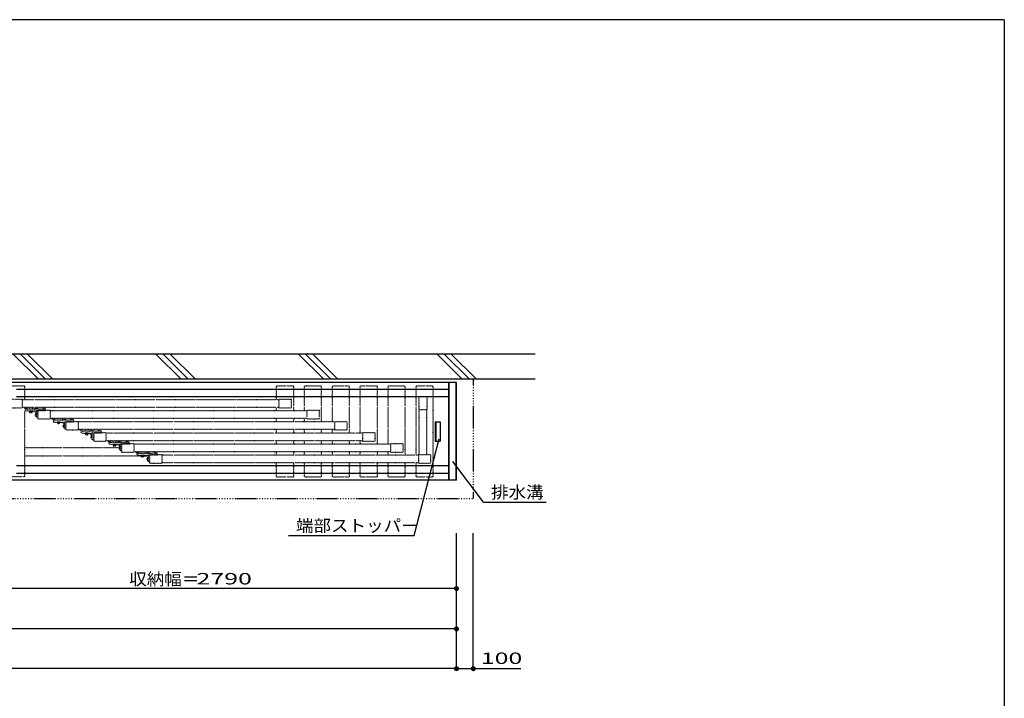
# Model space of a CAD drawing. Units: millimetres. Extents: x 625 to 83775, y 187 to 14488.
# Drawn here: x 77466 to 83325, y 10322 to 14362 of the extents above; entities that cross this region are included whole.
import ezdxf

# ---------------------------------------------------------------- set-up
doc = ezdxf.new("R2010")
doc.units = ezdxf.units.MM
doc.linetypes.add('DOT', pattern=[3, 1, -2])
doc.linetypes.add('PHANTOM', pattern=[16, 5, -3, 1, -3, 1, -3])
doc.layers.add('02', color=7, linetype='Continuous')
doc.layers.add('1', color=7, linetype='Continuous')
doc.layers.add('FRAME', color=3, linetype='Continuous', lineweight=30)
doc.styles.add('_Gothic_', font='txt', dxfattribs={"height": 1})

msp = doc.modelspace()

# ---------------------------------------------------------------- linework, layer by layer
at = {"layer": '02', "color": 6, "linetype": 'Continuous'}
for p, q in [((80065.4, 12201.7), (67675.3, 12201.7)), ((80020.4, 11621.7), (80020.4, 12201.7)), ((80022.4, 11621.7), (80022.4, 12201.7)), ((80063.4, 11621.7), (80063.4, 12201.7)), ((80065.4, 11621.7), (80065.4, 12201.7)), ((80020.4, 12161.7), (77446.9, 12161.7)), ((80020.4, 12116.7), (77446.9, 12116.7)), ((80226.5, 11489.8), (80043.7, 11731.6)), ((80020.4, 11706.7), (77446.9, 11706.7)), ((80020.4, 11661.7), (77446.9, 11661.7)), ((80065.4, 11621.7), (67675.3, 11621.7)), ((80065.4, 10499), (80065.4, 11304.7)), ((80165.4, 10499), (80165.4, 11304.7)), ((80065.4, 10975.6), (77275.3, 10975.6)), ((80065.4, 10735.8), (67675.3, 10735.8)), ((80065.4, 10499), (67600.3, 10499)), ((80061.9, 10499), (80448.4, 10499))]:
    msp.add_line(p, q, dxfattribs=at)
at = {"layer": '02', "color": 3, "linetype": 'DOT'}
for p, q in [((77496.9, 12099.7), (77496.9, 12182.7)), ((78994.8, 12182.7), (79096.9, 12182.7)), ((78994.8, 12099.7), (78994.8, 12182.7)), ((79096.9, 12033.7), (79096.9, 12182.7)), ((79160.8, 12182.7), (79262.9, 12182.7)), ((79160.8, 12033.7), (79160.8, 12182.7)), ((79262.9, 11967.7), (79262.9, 12182.7)), ((79326.9, 12182.7), (79428.9, 12182.7)), ((79326.9, 11967.7), (79326.9, 12182.7)), ((79428.9, 11901.7), (79428.9, 12182.7)), ((79492.9, 12182.7), (79594.9, 12182.7)), ((79492.9, 11901.7), (79492.9, 12182.7)), ((79594.9, 11835.7), (79594.9, 12182.7)), ((79658.9, 12182.7), (79760.9, 12182.7)), ((79658.9, 11835.7), (79658.9, 12182.7)), ((79760.9, 11769.7), (79760.9, 12182.7)), ((79824.9, 12182.7), (79926.9, 12182.7)), ((79824.9, 11769.7), (79824.9, 12182.7)), ((77483.3, 12101.2), (77408.3, 12101.2)), ((79008.3, 12099.7), (77483.3, 12099.7)), ((79891.4, 12116.7), (79841.4, 12116.7)), ((79841.4, 12116.7), (79841.4, 12041.7)), ((79891.4, 12041.7), (79891.4, 12116.7)), ((79008.3, 12053.8), (77483.3, 12053.8)), ((77490.3, 12053.8), (77490.3, 12050.8)), ((77500.3, 12049.3), (77490.3, 12050.7)), ((77496.9, 11640.7), (77496.9, 12033.3)), ((77500.4, 12044.3), (77500.4, 12053.8)), ((77621.4, 12044.3), (77500.4, 12044.3)), ((77500.4, 12036.3), (77500.4, 12044.3)), ((77503.4, 12033.3), (77566.4, 12033.3)), ((77509.4, 12044.3), (77509.4, 12053.8)), ((77524.4, 12053.8), (77522.4, 12044.3)), ((77540.9, 12032.1), (77523.9, 12032.1)), ((77540.1, 12032.1), (77524.7, 12032.1)), ((77524.7, 12032.1), (77524.7, 12030.1)), ((77540.1, 12030.1), (77524.7, 12030.1)), ((77539.9, 12030.1), (77524.8, 12030.1)), ((77538.6, 12023.6), (77526.1, 12023.6)), ((77528.6, 12030.1), (77528.6, 12024.3)), ((77536.1, 12030.1), (77536.1, 12024.3)), ((77540.1, 12032.1), (77540.1, 12030.1)), ((77540.3, 12053.8), (77542.4, 12044.3)), ((77540.9, 12033.3), (77540.9, 12032.1)), ((77546.4, 12033.3), (77566.4, 12018.9)), ((77555.4, 12044.3), (77555.4, 12053.8)), ((77559.8, 12005), (77559.8, 12016.6)), ((77560.9, 12018.5), (77565.2, 12018.5)), ((77560.9, 12014.6), (77565.2, 12014.6)), ((77564.4, 12044.3), (77564.4, 12053.8)), ((77564.4, 12049.3), (77574.4, 12050.7)), ((77566.4, 12018.9), (77565.2, 12018.9)), ((77565.2, 12018.9), (77565.2, 12018.5)), ((77565.2, 12003.1), (77565.2, 12018.5)), ((77566.4, 11995.3), (77566.4, 12035.3)), ((77574.4, 12053.8), (77574.4, 12050.8)), ((77574.4, 12050.8), (77574.4, 12050.6)), ((77613.9, 12049.3), (77604.9, 12049.3)), ((79174.4, 12033.7), (77649.4, 12033.7)), ((78994.8, 12033.7), (78994.8, 12053.8)), ((79841.4, 12041.7), (79891.4, 12041.7)), ((79843.9, 11771.2), (79843.9, 12041.7)), ((79888.9, 11771.2), (79888.9, 12041.7)), ((77560.9, 12006.9), (77565.2, 12006.9)), ((77560.9, 12003.1), (77565.2, 12003.1)), ((77565.2, 12002.6), (77565.2, 12003.1)), ((77565.2, 12002.6), (77566.4, 12002.6)), ((79174.4, 11987.8), (77649.4, 11987.8)), ((77656.3, 11987.8), (77656.3, 11984.8)), ((77666.3, 11983.3), (77656.3, 11984.7)), ((77666.4, 11978.3), (77666.4, 11987.8)), ((77787.4, 11978.3), (77666.4, 11978.3)), ((77666.4, 11970.3), (77666.4, 11978.3)), ((77669.4, 11967.3), (77732.4, 11967.3)), ((77675.4, 11978.3), (77675.4, 11987.8)), ((77690.5, 11987.8), (77688.4, 11978.3)), ((77706.9, 11966.1), (77689.9, 11966.1)), ((77706.1, 11966.1), (77690.7, 11966.1)), ((77690.7, 11966.1), (77690.7, 11964.1)), ((77706.1, 11964.1), (77690.7, 11964.1)), ((77705.9, 11964.1), (77690.9, 11964.1)), ((77704.6, 11957.6), (77692.1, 11957.6)), ((77694.6, 11964.1), (77694.6, 11958.3)), ((77702.1, 11964.1), (77702.1, 11958.3)), ((77706.1, 11966.1), (77706.1, 11964.1)), ((77706.3, 11987.8), (77708.4, 11978.3)), ((77706.9, 11967.3), (77706.9, 11966.1)), ((77712.9, 11967.3), (77732.4, 11952.9)), ((77721.4, 11978.3), (77721.4, 11987.8)), ((77726.9, 11952.5), (77731.2, 11952.5)), ((77730.4, 11978.3), (77730.4, 11987.8)), ((77730.4, 11983.3), (77740.4, 11984.7)), ((77732.4, 11952.9), (77731.2, 11952.9)), ((77731.2, 11952.9), (77731.2, 11952.5)), ((77731.2, 11937.1), (77731.2, 11952.5)), ((77732.4, 11929.3), (77732.4, 11969.3)), ((77740.4, 11987.8), (77740.4, 11984.8)), ((77740.4, 11984.8), (77740.4, 11984.6)), ((77779.9, 11983.3), (77770.9, 11983.3)), ((79340.4, 11967.7), (77815.4, 11967.7)), ((78994.8, 11967.7), (78994.8, 11987.8)), ((79096.9, 11967.7), (79096.9, 11987.9)), ((79160.8, 11967.7), (79160.8, 11987.8)), ((77725.8, 11939), (77725.8, 11950.6)), ((77726.9, 11948.6), (77731.2, 11948.6)), ((77726.9, 11940.9), (77731.2, 11940.9)), ((77726.9, 11937.1), (77731.2, 11937.1)), ((77731.2, 11936.6), (77731.2, 11937.1)), ((77731.2, 11936.6), (77732.4, 11936.6)), ((79340.4, 11921.8), (77815.4, 11921.8)), ((77822.3, 11921.8), (77822.3, 11918.8)), ((77832.3, 11917.3), (77822.3, 11918.7)), ((77832.4, 11912.3), (77832.4, 11921.8)), ((77953.4, 11912.3), (77832.4, 11912.3)), ((77832.4, 11904.3), (77832.4, 11912.3)), ((77835.4, 11901.3), (77898.4, 11901.3)), ((77841.4, 11912.3), (77841.4, 11921.8)), ((77856.5, 11921.8), (77854.4, 11912.3)), ((77872.9, 11900.1), (77855.9, 11900.1)), ((77872.1, 11900.1), (77856.7, 11900.1)), ((77856.7, 11900.1), (77856.7, 11898.1)), ((77872.1, 11898.1), (77856.7, 11898.1)), ((77871.9, 11898.1), (77856.9, 11898.1)), ((77860.6, 11898.1), (77860.6, 11892.3)), ((77868.1, 11898.1), (77868.1, 11892.3)), ((77872.1, 11900.1), (77872.1, 11898.1)), ((77872.3, 11921.8), (77874.4, 11912.3)), ((77872.9, 11901.3), (77872.9, 11900.1)), ((77878.4, 11901.3), (77898.4, 11886.9)), ((77887.4, 11912.3), (77887.4, 11921.8)), ((77896.4, 11912.3), (77896.4, 11921.8)), ((77896.4, 11917.3), (77906.4, 11918.7)), ((77898.4, 11863.3), (77898.4, 11903.3)), ((77906.4, 11921.8), (77906.4, 11918.8)), ((77906.4, 11918.8), (77906.4, 11918.6)), ((77945.9, 11917.3), (77936.9, 11917.3)), ((79506.4, 11901.7), (77981.4, 11901.7)), ((78994.8, 11901.7), (78994.8, 11921.8)), ((79096.9, 11901.7), (79096.9, 11921.8)), ((79160.8, 11901.7), (79160.8, 11921.8)), ((79262.9, 11901.7), (79262.9, 11921.9)), ((79326.9, 11901.7), (79326.9, 11921.8)), ((77870.6, 11891.6), (77858.1, 11891.6)), ((77891.9, 11873), (77891.9, 11884.6)), ((77892.9, 11886.5), (77897.2, 11886.5)), ((77892.9, 11882.6), (77897.2, 11882.6)), ((77892.9, 11874.9), (77897.2, 11874.9)), ((77892.9, 11871.1), (77897.2, 11871.1)), ((77898.4, 11886.9), (77897.2, 11886.9)), ((77897.2, 11886.9), (77897.2, 11886.5)), ((77897.2, 11871.1), (77897.2, 11886.5)), ((77897.2, 11870.6), (77897.2, 11871.1)), ((77897.2, 11870.6), (77898.4, 11870.6)), ((79506.4, 11855.8), (77981.4, 11855.8)), ((77988.3, 11855.8), (77988.3, 11852.8)), ((77998.3, 11851.3), (77988.3, 11852.7)), ((77998.4, 11846.3), (77998.4, 11855.8)), ((77998.4, 11838.3), (77998.4, 11846.3)), ((78119.4, 11846.3), (77998.4, 11846.3)), ((78001.4, 11835.3), (78064.4, 11835.3)), ((78007.4, 11846.3), (78007.4, 11855.8)), ((78022.5, 11855.8), (78020.4, 11846.3)), ((78021.9, 11835.3), (78038.9, 11835.3)), ((78021.9, 11834.1), (78021.9, 11835.3)), ((78038.3, 11855.8), (78040.4, 11846.3)), ((78038.9, 11835.3), (78038.9, 11834.1)), ((78044.4, 11835.3), (78064.4, 11820.9)), ((78053.4, 11846.3), (78053.4, 11855.8)), ((78062.4, 11846.3), (78062.4, 11855.8)), ((78062.4, 11851.3), (78072.4, 11852.7)), ((78064.4, 11797.3), (78064.4, 11837.3)), ((78064.4, 11837.3), (78119.4, 11837.3)), ((78072.4, 11855.8), (78072.4, 11852.8)), ((78072.4, 11852.8), (78072.4, 11852.6)), ((78072.4, 11837.3), (78072.4, 11788.3)), ((78147.4, 11837.3), (78072.4, 11837.3)), ((78072.4, 11797.3), (78072.4, 11837.3)), ((78111.9, 11851.3), (78102.9, 11851.3)), ((78119.4, 11837.3), (78119.4, 11846.3)), ((78147.4, 11788.3), (78147.4, 11837.3)), ((79672.4, 11835.7), (78147.4, 11835.7)), ((78994.8, 11835.7), (78994.8, 11855.8)), ((79096.9, 11835.7), (79096.9, 11855.8)), ((79160.8, 11835.7), (79160.8, 11855.8)), ((79262.9, 11835.7), (79262.9, 11855.8)), ((79326.9, 11835.7), (79326.9, 11855.8)), ((79428.9, 11835.7), (79428.9, 11855.8)), ((79492.9, 11835.7), (79492.9, 11855.8)), ((79672.4, 11837.2), (79672.4, 11788.2)), ((79747.4, 11837.2), (79672.4, 11837.2)), ((79747.4, 11788.2), (79747.4, 11837.2)), ((77496.9, 11815.7), (78057.9, 11815.7)), ((78038.9, 11834.1), (78021.9, 11834.1)), ((78022.7, 11834.1), (78022.7, 11832.1)), ((78038.1, 11834.1), (78022.7, 11834.1)), ((78038.1, 11832.1), (78022.7, 11832.1)), ((78022.9, 11832.1), (78022.9, 11826.3)), ((78037.9, 11832.1), (78022.9, 11832.1)), ((78022.9, 11826.3), (78024.2, 11825.6)), ((78036.7, 11825.6), (78024.2, 11825.6)), ((78026.7, 11832.1), (78026.7, 11826.3)), ((78034.2, 11832.1), (78034.2, 11826.3)), ((78037.9, 11826.3), (78036.7, 11825.6)), ((78037.9, 11832.1), (78037.9, 11826.3)), ((78038.1, 11834.1), (78038.1, 11832.1)), ((78057.9, 11807), (78057.9, 11818.6)), ((78058.9, 11820.5), (78063.2, 11820.5)), ((78058.9, 11816.6), (78063.2, 11816.6)), ((78058.9, 11808.9), (78063.2, 11808.9)), ((78058.9, 11805.1), (78063.2, 11805.1)), ((78063.2, 11820.9), (78063.2, 11820.5)), ((78064.4, 11820.9), (78063.2, 11820.9)), ((78063.2, 11805.1), (78063.2, 11820.5)), ((78063.2, 11804.6), (78063.2, 11805.1)), ((78063.2, 11804.6), (78064.4, 11804.6)), ((78064.4, 11797.3), (78072.4, 11797.3)), ((78072.4, 11788.3), (78147.4, 11788.3)), ((79672.4, 11789.8), (78147.4, 11789.8)), ((78154.3, 11789.8), (78154.3, 11786.8)), ((78164.3, 11785.3), (78154.3, 11786.7)), ((78164.4, 11780.3), (78164.4, 11789.8)), ((78285.4, 11780.3), (78164.4, 11780.3)), ((78164.4, 11772.3), (78164.4, 11780.3)), ((78173.4, 11780.3), (78173.4, 11789.8)), ((78188.5, 11789.8), (78186.4, 11780.3)), ((78204.3, 11789.8), (78206.4, 11780.3)), ((78219.4, 11780.3), (78219.4, 11789.8)), ((78228.4, 11780.3), (78228.4, 11789.8)), ((78228.4, 11785.3), (78238.4, 11786.7)), ((78238.4, 11789.8), (78238.4, 11786.8)), ((78238.4, 11786.8), (78238.4, 11786.6)), ((78277.9, 11785.3), (78268.9, 11785.3)), ((78994.8, 11769.7), (78994.8, 11789.8)), ((79096.9, 11769.7), (79096.9, 11789.8)), ((79160.8, 11769.7), (79160.8, 11789.8)), ((79262.9, 11769.7), (79262.9, 11789.8)), ((79326.9, 11769.7), (79326.9, 11789.8)), ((79428.9, 11769.7), (79428.9, 11789.8)), ((79492.9, 11769.7), (79492.9, 11789.8)), ((79594.9, 11769.7), (79594.9, 11789.8)), ((79658.9, 11769.7), (79658.9, 11789.8)), ((79672.4, 11788.2), (79747.4, 11788.2)), ((77496.9, 11765.7), (78215.3, 11765.7)), ((78167.4, 11769.3), (78230.4, 11769.3)), ((78204.9, 11768.1), (78187.9, 11768.1)), ((78204.1, 11768.1), (78188.7, 11768.1)), ((78188.7, 11768.1), (78188.7, 11766.1)), ((78204.1, 11766.1), (78188.7, 11766.1)), ((78203.9, 11766.1), (78188.9, 11766.1)), ((78202.7, 11759.6), (78190.2, 11759.6)), ((78192.7, 11766.1), (78192.7, 11760.3)), ((78200.2, 11766.1), (78200.2, 11760.3)), ((78204.1, 11768.1), (78204.1, 11766.1)), ((78204.9, 11769.3), (78204.9, 11768.1)), ((78210.4, 11769.3), (78230.4, 11754.9)), ((78223.9, 11741), (78223.9, 11752.6)), ((78224.9, 11754.5), (78229.2, 11754.5)), ((78224.9, 11750.6), (78229.2, 11750.6)), ((78224.9, 11742.9), (78229.2, 11742.9)), ((78224.9, 11739.1), (78229.2, 11739.1)), ((78230.4, 11754.9), (78229.2, 11754.9)), ((78229.2, 11754.9), (78229.2, 11754.5)), ((78229.2, 11739.1), (78229.2, 11754.5)), ((78229.2, 11738.6), (78229.2, 11739.1)), ((78229.2, 11738.6), (78230.4, 11738.6)), ((78230.4, 11731.3), (78230.4, 11771.3)), ((79838.4, 11769.7), (78313.4, 11769.7)), ((79838.4, 11723.8), (78313.4, 11723.8)), ((78994.8, 11640.7), (78994.8, 11723.8)), ((79096.9, 11640.7), (79096.9, 11723.8)), ((79160.8, 11640.7), (79160.8, 11723.8)), ((79262.9, 11640.7), (79262.9, 11723.8)), ((79326.9, 11640.7), (79326.9, 11723.8)), ((79428.9, 11640.7), (79428.9, 11723.8)), ((79492.9, 11640.7), (79492.9, 11723.8)), ((79594.9, 11640.7), (79594.9, 11723.8)), ((79658.9, 11640.7), (79658.9, 11723.8)), ((79760.9, 11640.7), (79760.9, 11723.8)), ((79824.9, 11640.7), (79824.9, 11723.8)), ((77496.9, 11640.7), (77394.8, 11640.7)), ((78994.8, 11640.7), (79096.9, 11640.7)), ((79160.8, 11640.7), (79262.9, 11640.7)), ((79326.9, 11640.7), (79428.9, 11640.7)), ((79492.9, 11640.7), (79594.9, 11640.7)), ((79658.9, 11640.7), (79760.9, 11640.7)), ((79824.9, 11640.7), (79926.9, 11640.7))]:
    msp.add_line(p, q, dxfattribs=at)
for points in [[(77394.8, 12101.2), (77394.8, 12182.7), (77496.9, 12182.7)], [(79926.9, 11640.7), (79926.9, 11735.9), (79926.9, 12182.7)], [(77408.3, 12052.2), (77483.3, 12052.2), (77483.3, 12101.2)], [(79083.3, 12101.2), (79008.3, 12101.2), (79008.3, 12052.2), (79083.3, 12052.2), (79083.3, 12101.2)], [(77523.9, 12032.1), (77523.9, 12033.3), (77540.9, 12033.3)], [(77524.8, 12030.1), (77524.8, 12024.3), (77526.1, 12023.6)], [(77539.9, 12030.1), (77539.9, 12024.3), (77538.6, 12023.6)], [(77566.4, 12035.3), (77621.4, 12035.3), (77621.4, 12044.3)], [(77566.4, 11995.3), (77574.4, 11995.3), (77574.4, 12035.3)], [(77649.4, 12035.3), (77574.4, 12035.3), (77574.4, 11986.3), (77649.4, 11986.3), (77649.4, 12035.3)], [(79249.4, 12035.2), (79174.4, 12035.2), (79174.4, 11986.2), (79249.4, 11986.2), (79249.4, 12035.2)], [(77689.9, 11966.1), (77689.9, 11967.3), (77706.9, 11967.3)], [(77690.9, 11964.1), (77690.9, 11958.3), (77692.1, 11957.6)], [(77705.9, 11964.1), (77705.9, 11958.3), (77704.6, 11957.6)], [(77732.4, 11969.3), (77787.4, 11969.3), (77787.4, 11978.3)], [(77732.4, 11929.3), (77740.4, 11929.3), (77740.4, 11969.3)], [(77815.4, 11969.3), (77740.4, 11969.3), (77740.4, 11920.3), (77815.4, 11920.3), (77815.4, 11969.3)], [(79415.4, 11969.2), (79340.4, 11969.2), (79340.4, 11920.2), (79415.4, 11920.2), (79415.4, 11969.2)], [(77855.9, 11900.1), (77855.9, 11901.3), (77872.9, 11901.3)], [(77856.9, 11898.1), (77856.9, 11892.3), (77858.1, 11891.6)], [(77871.9, 11898.1), (77871.9, 11892.3), (77870.6, 11891.6)], [(77898.4, 11903.3), (77953.4, 11903.3), (77953.4, 11912.3)], [(77898.4, 11863.3), (77906.4, 11863.3), (77906.4, 11903.3)], [(77981.4, 11903.3), (77906.4, 11903.3), (77906.4, 11854.3), (77981.4, 11854.3), (77981.4, 11903.3)], [(79581.4, 11903.2), (79506.4, 11903.2), (79506.4, 11854.2), (79581.4, 11854.2), (79581.4, 11903.2)], [(78230.4, 11771.3), (78285.4, 11771.3), (78285.4, 11780.3)], [(78187.9, 11768.1), (78187.9, 11769.3), (78204.9, 11769.3)], [(78188.9, 11766.1), (78188.9, 11760.3), (78190.2, 11759.6)], [(78203.9, 11766.1), (78203.9, 11760.3), (78202.7, 11759.6)], [(78230.4, 11731.3), (78238.4, 11731.3), (78238.4, 11771.3)], [(78313.4, 11771.3), (78238.4, 11771.3), (78238.4, 11722.3), (78313.4, 11722.3), (78313.4, 11771.3)], [(79913.4, 11771.2), (79838.4, 11771.2), (79838.4, 11722.2), (79913.4, 11722.2), (79913.4, 11771.2)]]:
    msp.add_lwpolyline(points, dxfattribs=at)
at = {"layer": '02', "color": 4, "linetype": 'Continuous', "const_width": 15}
for points in [[(80057.9, 10975.6, 1), (80072.9, 10975.6, 1)], [(80057.9, 10735.8, 1), (80072.9, 10735.8, 1)], [(80057.9, 10735.8, 1), (80072.9, 10735.8, 1)], [(80057.9, 10735.8, 1), (80072.9, 10735.8, 1)], [(80057.9, 10499, 1), (80072.9, 10499, 1)], [(80157.9, 10499, 1), (80172.9, 10499, 1)]]:
    msp.add_lwpolyline(points, format="xyb", close=True, dxfattribs=at)
at = {"layer": '02', "color": 3, "linetype": 'DOT'}
for centre, radius, start, end in [((77503.4, 12036.3), 3, 180, 270), ((77512.4, 12047.3), 3, 180, 270), ((77526.7, 12027), 3.32, 235.61588, 304.38414), ((77532.4, 12036.1), 12.4, 252.41211, 287.58791), ((77538, 12027), 3.32, 235.61584, 304.38416), ((77552.4, 12047.3), 3, 270, 0), ((77562.1, 12016.6), 2.27, 122.00463, 237.99537), ((77567.3, 12010.8), 7.48, 149.0209, 210.9791), ((77563.4, 12030.3), 3, 0, 90), ((77604.9, 12044.3), 5, 90, 180), ((77613.9, 12044.3), 5, 0, 90), ((77562.1, 12005), 2.27, 122.00463, 237.99537), ((77669.4, 11970.3), 3, 180, 270), ((77678.4, 11981.3), 3, 180, 270), ((77692.7, 11961), 3.32, 235.61588, 304.38414), ((77698.4, 11970.1), 12.4, 252.41211, 287.58791), ((77704, 11961), 3.32, 235.61584, 304.38416), ((77718.4, 11981.3), 3, 270, 0), ((77728.1, 11950.6), 2.27, 122.00463, 237.99537), ((77729.4, 11964.3), 3, 0, 90), ((77770.9, 11978.3), 5, 90, 180), ((77779.9, 11978.3), 5, 0, 90), ((77733.3, 11944.8), 7.48, 149.0209, 210.9791), ((77728.1, 11939), 2.27, 122.00463, 237.99537), ((77835.4, 11904.3), 3, 180, 270), ((77844.4, 11915.3), 3, 180, 270), ((77884.4, 11915.3), 3, 270, 0), ((77895.4, 11898.3), 3, 0, 90), ((77936.9, 11912.3), 5, 90, 180), ((77945.9, 11912.3), 5, 0, 90), ((77858.8, 11895), 3.32, 235.61588, 304.38414), ((77864.4, 11904.1), 12.4, 252.41211, 287.58791), ((77870, 11895), 3.32, 235.61584, 304.38416), ((77894.1, 11884.6), 2.27, 122.00463, 237.99537), ((77899.3, 11878.8), 7.48, 149.0209, 210.9791), ((77894.1, 11873), 2.27, 122.00463, 237.99537), ((78001.4, 11838.3), 3, 180, 270), ((78010.4, 11849.3), 3, 180, 270), ((78050.4, 11849.3), 3, 270, 0), ((78061.4, 11832.3), 3, 0, 90), ((78102.9, 11846.3), 5, 90, 180), ((78111.9, 11846.3), 5, 0, 90), ((78024.8, 11829), 3.32, 235.61588, 304.38414), ((78030.4, 11838.1), 12.4, 252.41211, 287.58791), ((78036, 11829), 3.32, 235.61584, 304.38416), ((78060.1, 11818.6), 2.27, 122.00463, 237.99537), ((78065.4, 11812.8), 7.48, 149.0209, 210.9791), ((78060.1, 11807), 2.27, 122.00463, 237.99537), ((78176.4, 11783.3), 3, 180, 270), ((78216.4, 11783.3), 3, 270, 0), ((78268.9, 11780.3), 5, 90, 180), ((78277.9, 11780.3), 5, 0, 90), ((78167.4, 11772.3), 3, 180, 270), ((78190.8, 11763), 3.32, 235.61588, 304.38414), ((78196.4, 11772.1), 12.4, 252.41211, 287.58791), ((78202, 11763), 3.32, 235.61584, 304.38416), ((78226.1, 11752.6), 2.27, 122.00463, 237.99537), ((78231.4, 11746.8), 7.48, 149.0209, 210.9791), ((78226.1, 11741), 2.27, 122.00463, 237.99537), ((78227.4, 11766.3), 3, 0, 90)]:
    msp.add_arc(centre, radius, start, end, dxfattribs=at)
at = {"layer": '1', "color": 6, "linetype": 'Continuous'}
for p, q in [((80534.2, 12371.7), (77275.3, 12371.7)), ((77578.1, 12221.7), (77428.1, 12371.7)), ((77620.5, 12221.7), (77470.5, 12371.7)), ((77662.9, 12221.7), (77512.9, 12371.7)), ((78426.6, 12221.7), (78276.6, 12371.7)), ((78469, 12221.7), (78319, 12371.7)), ((78511.5, 12221.7), (78361.5, 12371.7)), ((79275.1, 12221.7), (79125.1, 12371.7)), ((79317.6, 12221.7), (79167.6, 12371.7)), ((79360, 12221.7), (79210, 12371.7)), ((80099.4, 12221.7), (79949.4, 12371.7)), ((80141.8, 12221.7), (79991.8, 12371.7)), ((80184.2, 12221.7), (80034.2, 12371.7)), ((80534.2, 12221.7), (77275.3, 12221.7)), ((79938.9, 11969.2), (79938.9, 11854.2)), ((79941.9, 11969.2), (79941.9, 11854.2)), ((79812.8, 11291.3), (79962.4, 11868)), ((79938.9, 11854.2), (79968.9, 11854.2)), ((80226.5, 11489.8), (80598.7, 11489.8)), ((79065.9, 11291.3), (79812.8, 11291.3))]:
    msp.add_line(p, q, dxfattribs=at)
at = {"layer": '1', "color": 6, "linetype": 'PHANTOM'}
for p in [(80165.4, 12221.7), (67500.3, 11511.7)]:
    msp.add_line(p, (80165.4, 11511.7), dxfattribs=at)
at = {"layer": '1', "color": 6, "linetype": 'Continuous'}
msp.add_lwpolyline([(79938.9, 11969.2), (79968.9, 11969.2), (79968.9, 11854.2)], dxfattribs=at)
at = {"layer": 'FRAME'}
for q in [(63825, 14362.5), (83325, 1112.5)]:
    msp.add_line((83325, 14362.5), q, dxfattribs=at)

# ---------------------------------------------------------------- texts
at = {"layer": '02', "color": 6, "lineweight": -3, "style": '_Gothic_'}
for s, insert, char_height, attachment_point in [('\\W1.055;収納幅＝', (78118, 10996.2), 72.481, 7), ('\\W1.603;2790', (78683, 11000.4), 67.951, 8), ('\\W1.603;100', (80333.2, 10527), 67.951, 8)]:
    msp.add_mtext(s, dxfattribs=dict(at, insert=insert, char_height=char_height, attachment_point=attachment_point))
at = {"layer": '1', "color": 6, "lineweight": -3, "char_height": 72.481, "attachment_point": 7, "style": '_Gothic_'}
for s, insert in [('\\W1.055;排水溝', (80270.8, 11512.5)), ('\\W1.055;端部ストッパー', (79110.1, 11314))]:
    msp.add_mtext(s, dxfattribs=dict(at, insert=insert))

doc.saveas('drawing.dxf')
